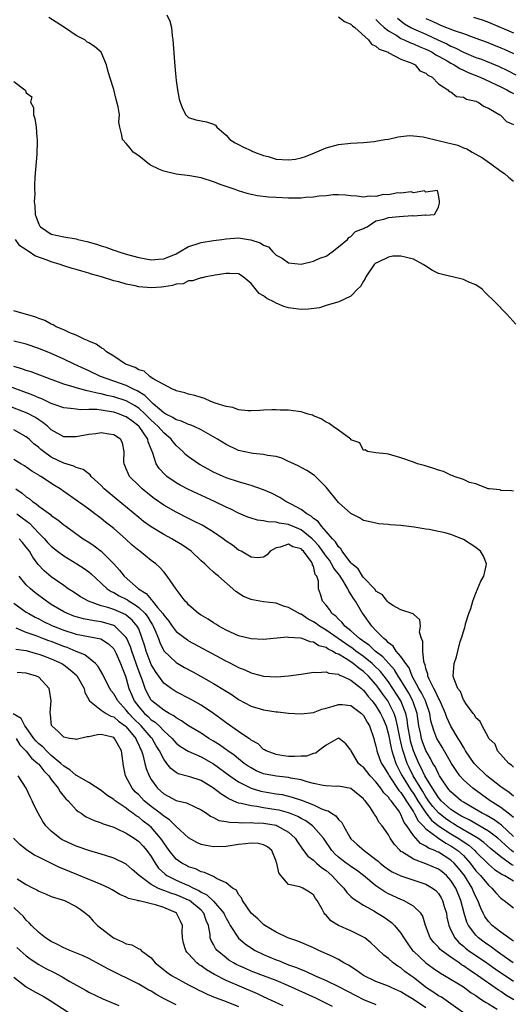
# Model space of a CAD drawing. Units: inches. Extents: x 2565000 to 2568000, y 1545000 to 1548000.
# Drawn here: x 2566844 to 2566923, y 1545566 to 1545724 of the extents above; entities that cross this region are included whole.
import ezdxf

# ---------------------------------------------------------------- set-up
doc = ezdxf.new("R2010")
doc.units = ezdxf.units.IN
doc.header["$MEASUREMENT"] = 0
doc.layers.add('LD25651545_2ft', color=143, linetype='Continuous')

msp = doc.modelspace()

# ---------------------------------------------------------------- linework, layer by layer
at = {"layer": 'LD25651545_2ft'}
for points, elevation in [([(2566843, 1545714.34), (2566844.74, 1545713), (2566844.89, 1545712.89), (2566845, 1545712.52), (2566845.88, 1545711.88), (2566845.65, 1545711), (2566846.17, 1545710.17), (2566846.16, 1545709), (2566846.39, 1545708.39), (2566846.57, 1545707), (2566846.68, 1545705.32), (2566846.73, 1545705), (2566846.75, 1545704.75), (2566846.67, 1545702.67), (2566846.39, 1545699), (2566846.3, 1545697.7), (2566846.29, 1545697), (2566846.34, 1545696.34), (2566846.27, 1545695), (2566846.38, 1545694.38), (2566846.44, 1545693), (2566846.58, 1545692.58), (2566847, 1545691.46), (2566847.15, 1545691.15), (2566847.27, 1545691), (2566849, 1545689.86), (2566851, 1545689.39), (2566853, 1545689.07), (2566853.26, 1545689), (2566854.68, 1545688.68), (2566856.23, 1545688.23), (2566857, 1545687.96), (2566857.75, 1545687.75), (2566859, 1545687.28), (2566859.22, 1545687.22), (2566859.81, 1545687), (2566861, 1545686.64), (2566863, 1545686.09), (2566865, 1545685.73), (2566866.15, 1545685.85), (2566867, 1545685.89), (2566869, 1545686.71), (2566869.53, 1545687), (2566871, 1545687.84), (2566872.22, 1545688.22), (2566873, 1545688.49), (2566875, 1545688.82), (2566876.31, 1545689), (2566877, 1545689.12), (2566879, 1545689.28), (2566880.57, 1545689), (2566880.95, 1545688.95), (2566882.47, 1545688.47), (2566883, 1545688.1), (2566883.79, 1545687.79), (2566884.47, 1545687), (2566885, 1545686.49), (2566885.98, 1545685.98), (2566887, 1545685.24), (2566889, 1545685.04), (2566891, 1545685.51), (2566892.01, 1545685.99), (2566893, 1545686.34), (2566893.99, 1545687), (2566895, 1545687.79), (2566896.46, 1545689), (2566896.68, 1545689.32), (2566897, 1545689.48), (2566897.73, 1545690.27), (2566899, 1545690.77), (2566899.14, 1545690.86), (2566899.58, 1545691), (2566901, 1545691.96), (2566902.25, 1545692.25), (2566903, 1545692.52), (2566904.7, 1545692.7), (2566906.83, 1545692.83), (2566907, 1545692.79), (2566908.92, 1545692.92), (2566909, 1545692.88), (2566910.4, 1545693), (2566911, 1545694.19), (2566911.18, 1545694.82), (2566911.19, 1545695), (2566911.15, 1545695.15), (2566911, 1545696.13), (2566910.85, 1545696.85), (2566909, 1545696.55), (2566908.78, 1545696.78), (2566907, 1545696.47), (2566906.63, 1545696.63), (2566905, 1545696.41), (2566904.48, 1545696.48), (2566903, 1545696.17), (2566902.18, 1545696.18), (2566901, 1545695.88), (2566899.92, 1545695.92), (2566899, 1545695.79), (2566897.94, 1545695.94), (2566897, 1545695.98), (2566896.11, 1545696.11), (2566895, 1545696.14), (2566894.14, 1545696.14), (2566893, 1545695.99), (2566891.92, 1545695.92), (2566891, 1545695.75), (2566889.7, 1545695.7), (2566889, 1545695.63), (2566887, 1545695.63), (2566885, 1545695.71), (2566883.8, 1545695.8), (2566882.01, 1545696.01), (2566881, 1545696.22), (2566880.37, 1545696.37), (2566879, 1545696.79), (2566878.47, 1545697), (2566876.23, 1545697.77), (2566875, 1545698.22), (2566873, 1545698.85), (2566871.2, 1545699.2), (2566869, 1545699.47), (2566867, 1545699.94), (2566866.25, 1545700.25), (2566864.9, 1545700.9), (2566864.75, 1545701), (2566863, 1545702.38), (2566862.12, 1545703), (2566861.64, 1545703.64), (2566861, 1545704.39), (2566860.4, 1545705), (2566860.28, 1545705.72), (2566859.97, 1545707), (2566859.81, 1545707.81), (2566859.9, 1545709), (2566859.72, 1545710.28), (2566859.41, 1545711.41), (2566859, 1545713.05), (2566858.4, 1545715), (2566858.06, 1545716.06), (2566857.84, 1545717), (2566856.97, 1545719), (2566855.92, 1545719.92), (2566855, 1545720.54), (2566854.69, 1545720.69), (2566854.37, 1545721), (2566853, 1545721.69), (2566851.11, 1545723), (2566848.6, 1545724.6)], 7186), ([(2566867.52, 1545725), (2566868, 1545724), (2566868.24, 1545723), (2566868.37, 1545721.63), (2566868.45, 1545721), (2566868.77, 1545716.77), (2566868.94, 1545715), (2566869, 1545714.49), (2566869.22, 1545713), (2566869.49, 1545711.49), (2566869.64, 1545711), (2566870, 1545709.99), (2566870.57, 1545709), (2566870.77, 1545708.77), (2566871, 1545708.57), (2566872.15, 1545708.15), (2566873, 1545707.99), (2566873.85, 1545707.85), (2566875, 1545707.48), (2566875.32, 1545707.32), (2566875.51, 1545707), (2566877, 1545705.74), (2566877.6, 1545705), (2566878.46, 1545704.46), (2566879, 1545704.22), (2566879.77, 1545703.77), (2566881, 1545703.26), (2566881.17, 1545703.17), (2566881.56, 1545703), (2566883, 1545702.45), (2566883.73, 1545702.27), (2566885, 1545701.89), (2566887, 1545701.75), (2566888.12, 1545701.88), (2566889, 1545702.06), (2566889.73, 1545702.27), (2566891.14, 1545702.86), (2566893, 1545703.69), (2566895, 1545704.22), (2566897, 1545704.41), (2566899, 1545704.53), (2566900.69, 1545704.69), (2566901, 1545704.73), (2566902.42, 1545705), (2566903, 1545705.09), (2566904.53, 1545705.47), (2566905, 1545705.49), (2566906.35, 1545705.65), (2566907, 1545705.61), (2566908.56, 1545705.44), (2566909, 1545705.36), (2566912.51, 1545704.51), (2566913, 1545704.36), (2566914.09, 1545704.09), (2566915, 1545703.7), (2566915.53, 1545703.53), (2566916.38, 1545703), (2566918.08, 1545702.08), (2566919.58, 1545701), (2566921, 1545699.94), (2566921.57, 1545699.57), (2566922.2, 1545699), (2566923, 1545698.36)], 7188), ([(2566895, 1545724.68), (2566895.94, 1545723.94), (2566897, 1545723.5), (2566897.24, 1545723.24), (2566897.59, 1545723), (2566899.81, 1545721), (2566900.29, 1545720.29), (2566901, 1545720.01), (2566901.5, 1545719.5), (2566902.93, 1545719), (2566902.96, 1545718.96), (2566903.07, 1545718.93), (2566905, 1545717.91), (2566906.72, 1545717.28), (2566907.29, 1545717), (2566908.03, 1545716.03), (2566909, 1545715.66), (2566909.31, 1545715.31), (2566909.98, 1545715), (2566911, 1545713.96), (2566912.52, 1545713), (2566912.7, 1545712.7), (2566913, 1545712.65), (2566913.91, 1545711.91), (2566915, 1545711.79), (2566915.48, 1545711.48), (2566917, 1545711.16), (2566917.1, 1545711.1), (2566917.38, 1545711), (2566918.31, 1545710.31), (2566919, 1545710.05), (2566920.86, 1545709), (2566920.93, 1545708.93), (2566921, 1545708.89), (2566921.93, 1545707.93), (2566923, 1545707.41)], 7190), ([(2566901, 1545724.28), (2566901.61, 1545723.61), (2566902.31, 1545723), (2566903, 1545722.43), (2566904.32, 1545721.68), (2566905, 1545721.24), (2566905.54, 1545721), (2566906.52, 1545720.52), (2566907, 1545720.37), (2566907.93, 1545719.93), (2566909, 1545719.5), (2566909.34, 1545719.34), (2566910, 1545719), (2566910.59, 1545718.59), (2566911, 1545718.39), (2566912.38, 1545717.62), (2566913, 1545717.26), (2566913.51, 1545717), (2566914.41, 1545716.41), (2566915, 1545716.16), (2566915.77, 1545715.77), (2566917.67, 1545715), (2566921, 1545713.49), (2566921.95, 1545713), (2566922.59, 1545712.6), (2566923, 1545712.41)], 7192), ([(2566904.45, 1545724.45), (2566905.59, 1545723.59), (2566906.58, 1545723), (2566907, 1545722.79), (2566909, 1545721.9), (2566911, 1545720.96), (2566912.34, 1545720.34), (2566913, 1545719.98), (2566913.71, 1545719.71), (2566915, 1545719.03), (2566917, 1545718.19), (2566917.88, 1545717.88), (2566920.72, 1545716.72), (2566922.09, 1545716.09), (2566923.4, 1545715.4)], 7194), ([(2566909, 1545724.43), (2566909.98, 1545723.98), (2566911, 1545723.49), (2566911.36, 1545723.36), (2566913.51, 1545722.49), (2566915, 1545722), (2566916.57, 1545721.43), (2566917, 1545721.29), (2566918.67, 1545720.67), (2566921, 1545719.73), (2566921.51, 1545719.51), (2566923, 1545718.83)], 7196), ([(2566916.62, 1545724.62), (2566918.15, 1545724.15), (2566919, 1545723.83), (2566923, 1545722.11)], 7198), ([(2566923.4, 1545675.4), (2566922.46, 1545676.46), (2566921.95, 1545677), (2566920.01, 1545679), (2566918.51, 1545680.51), (2566918, 1545681), (2566917, 1545681.72), (2566915.86, 1545682.14), (2566915, 1545682.58), (2566913.26, 1545683), (2566913, 1545683.03), (2566911.45, 1545683.45), (2566911, 1545683.54), (2566910.04, 1545684.04), (2566908.8, 1545684.8), (2566908.55, 1545685), (2566907, 1545685.82), (2566905.88, 1545686.12), (2566905, 1545686.32), (2566903.71, 1545686.29), (2566903, 1545686.16), (2566901.37, 1545685.37), (2566901, 1545685.21), (2566900.88, 1545685.12), (2566900.73, 1545685), (2566899.37, 1545683), (2566899.25, 1545682.75), (2566899, 1545682.33), (2566898.53, 1545681.47), (2566898.04, 1545681), (2566897, 1545679.9), (2566895.03, 1545678.97), (2566893, 1545678.39), (2566891.95, 1545678.05), (2566890.2, 1545677.8), (2566889, 1545677.74), (2566888.15, 1545677.85), (2566887, 1545678.04), (2566886.27, 1545678.27), (2566885, 1545678.79), (2566884.62, 1545679), (2566883.53, 1545679.53), (2566883, 1545679.95), (2566882.31, 1545680.31), (2566881, 1545681.91), (2566879.73, 1545683), (2566879, 1545683.47), (2566877.55, 1545683.55), (2566877, 1545683.53), (2566875.26, 1545683.26), (2566875, 1545683.2), (2566873.76, 1545683), (2566873.15, 1545682.85), (2566873, 1545682.84), (2566871.64, 1545682.36), (2566871, 1545682.35), (2566870.1, 1545681.9), (2566869, 1545681.81), (2566868.41, 1545681.59), (2566867, 1545681.4), (2566866.64, 1545681.36), (2566865, 1545681.26), (2566863, 1545681.42), (2566862.45, 1545681.55), (2566861, 1545681.83), (2566859.82, 1545682.18), (2566859, 1545682.37), (2566857.06, 1545683), (2566855.45, 1545683.45), (2566855, 1545683.61), (2566853.89, 1545683.89), (2566853, 1545684.2), (2566852.36, 1545684.36), (2566850.84, 1545684.84), (2566850.43, 1545685), (2566849, 1545685.39), (2566848.35, 1545685.65), (2566846.38, 1545686.38), (2566845.48, 1545687), (2566845.17, 1545687.17), (2566845, 1545687.31), (2566843.97, 1545687.97), (2566843.25, 1545689)], 7188), ([(2566923, 1545648.62), (2566922.71, 1545648.71), (2566921, 1545648.77), (2566920.87, 1545648.87), (2566919.2, 1545649), (2566918.97, 1545649.03), (2566917, 1545649.8), (2566915.98, 1545650.02), (2566915, 1545650.52), (2566913.5, 1545651), (2566913.18, 1545651.17), (2566913, 1545651.18), (2566911.81, 1545651.81), (2566911, 1545651.99), (2566910.28, 1545652.28), (2566908.74, 1545652.74), (2566907.66, 1545653), (2566907, 1545653.28), (2566905, 1545653.98), (2566903, 1545654.55), (2566902.62, 1545654.62), (2566901, 1545654.79), (2566899.62, 1545655), (2566899.26, 1545655.26), (2566899, 1545655.18), (2566898.39, 1545656.39), (2566897, 1545656.85), (2566896.95, 1545656.95), (2566895, 1545658.41), (2566894.14, 1545659), (2566893.51, 1545659.51), (2566893, 1545659.68), (2566892.23, 1545660.23), (2566891, 1545660.72), (2566890.81, 1545660.81), (2566890.16, 1545661), (2566889, 1545661.37), (2566888.59, 1545661.41), (2566887, 1545661.64), (2566885.65, 1545661.65), (2566885, 1545661.67), (2566884.33, 1545661.67), (2566883, 1545661.6), (2566882.42, 1545661.58), (2566881, 1545661.52), (2566880.47, 1545661.53), (2566879, 1545661.68), (2566878.06, 1545662.06), (2566877, 1545662.22), (2566875.24, 1545662.76), (2566875, 1545662.87), (2566874.57, 1545663), (2566873.52, 1545663.52), (2566873, 1545663.63), (2566872, 1545664), (2566871, 1545664.2), (2566870.41, 1545664.41), (2566869, 1545664.72), (2566868.84, 1545664.84), (2566868.39, 1545665), (2566865.41, 1545666.59), (2566865, 1545666.88), (2566864.79, 1545667), (2566863.87, 1545667.87), (2566863, 1545668.09), (2566862.45, 1545668.45), (2566860.9, 1545669), (2566859, 1545670.28), (2566857.84, 1545671), (2566857.43, 1545671.43), (2566857, 1545671.61), (2566856.21, 1545672.21), (2566855, 1545672.68), (2566854.8, 1545672.8), (2566854.26, 1545673), (2566853, 1545673.63), (2566851.98, 1545674.02), (2566851, 1545674.49), (2566849.77, 1545675), (2566849.32, 1545675.32), (2566849, 1545675.4), (2566847.99, 1545675.99), (2566847, 1545676.31), (2566846.51, 1545676.51), (2566843, 1545677.54)], 7190), ([(2566923, 1545604.41), (2566922.72, 1545604.72), (2566922.26, 1545605), (2566920.48, 1545607), (2566920.07, 1545608.07), (2566919.08, 1545609), (2566919, 1545609.12), (2566917.99, 1545611), (2566917.69, 1545611.69), (2566917, 1545612.32), (2566916.79, 1545612.79), (2566916.59, 1545613), (2566915.38, 1545614.62), (2566915.14, 1545615), (2566915.1, 1545615.1), (2566915, 1545615.19), (2566914.52, 1545616.52), (2566914.12, 1545617), (2566913.5, 1545618.5), (2566913.38, 1545619), (2566913.51, 1545621), (2566913.92, 1545622.08), (2566914.11, 1545623), (2566914.51, 1545624.51), (2566914.76, 1545625.24), (2566915, 1545626.13), (2566915.24, 1545626.76), (2566915.27, 1545627), (2566915.36, 1545627.36), (2566915.89, 1545629), (2566916.18, 1545629.82), (2566916.52, 1545631), (2566917, 1545632.28), (2566917.81, 1545634.19), (2566918.26, 1545635), (2566918.67, 1545636.67), (2566918.72, 1545637), (2566918.21, 1545638.21), (2566917.73, 1545639), (2566917.34, 1545639.34), (2566917, 1545639.6), (2566915, 1545640.89), (2566913, 1545641.67), (2566912.06, 1545641.94), (2566911, 1545642.18), (2566909.52, 1545642.48), (2566909, 1545642.55), (2566907.14, 1545642.86), (2566905, 1545643.13), (2566903.26, 1545643.26), (2566903, 1545643.31), (2566901.42, 1545643.42), (2566901, 1545643.48), (2566899.78, 1545643.78), (2566899, 1545643.94), (2566898.38, 1545644.38), (2566897, 1545645.03), (2566895, 1545646.82), (2566893, 1545649.3), (2566891.14, 1545651.13), (2566889.93, 1545651.93), (2566889, 1545652.42), (2566888.63, 1545652.63), (2566887.83, 1545653), (2566887, 1545653.42), (2566885.93, 1545653.93), (2566885, 1545654.19), (2566883.63, 1545654.37), (2566883, 1545654.53), (2566881.33, 1545654.67), (2566881, 1545654.72), (2566879, 1545655.16), (2566877, 1545656.11), (2566875.64, 1545657), (2566873, 1545658.48), (2566871.87, 1545659), (2566871.25, 1545659.25), (2566871, 1545659.32), (2566869.85, 1545659.85), (2566869, 1545660.07), (2566868.46, 1545660.46), (2566867.37, 1545661), (2566867, 1545661.22), (2566865.34, 1545662.66), (2566864.96, 1545663), (2566864, 1545664), (2566862.74, 1545664.74), (2566862.16, 1545665), (2566861, 1545665.6), (2566859, 1545666.29), (2566856.88, 1545667), (2566855, 1545667.92), (2566852.66, 1545669), (2566851, 1545669.8), (2566849, 1545670.7), (2566847, 1545671.53), (2566845, 1545672.18), (2566844.36, 1545672.36), (2566843, 1545672.66)], 7192), ([(2566923, 1545599.75), (2566922.31, 1545600.31), (2566921.3, 1545601), (2566921, 1545601.23), (2566918.77, 1545603), (2566917, 1545604.68), (2566916.84, 1545604.84), (2566916.72, 1545605), (2566915.36, 1545607), (2566915.24, 1545607.24), (2566915, 1545607.59), (2566914.5, 1545608.5), (2566914.18, 1545609), (2566913, 1545610.95), (2566912.35, 1545612.35), (2566912.13, 1545613), (2566911.42, 1545614.58), (2566911.17, 1545615.17), (2566911, 1545615.43), (2566910.54, 1545616.54), (2566910.25, 1545617), (2566909.52, 1545618.48), (2566909.32, 1545619), (2566909.3, 1545619.3), (2566909, 1545620.2), (2566908.86, 1545620.86), (2566908.78, 1545621), (2566908.65, 1545621.35), (2566908.48, 1545623), (2566908.53, 1545624.53), (2566908.3, 1545625), (2566907.98, 1545626.02), (2566908.12, 1545627), (2566908.02, 1545628.02), (2566907, 1545628.89), (2566906.95, 1545628.95), (2566905, 1545629.63), (2566903.68, 1545630.32), (2566903, 1545630.77), (2566902.9, 1545630.9), (2566902.79, 1545631), (2566902.02, 1545632.02), (2566901, 1545632.6), (2566900.85, 1545632.85), (2566899, 1545634.81), (2566898.86, 1545635), (2566898.16, 1545636.16), (2566897.15, 1545637), (2566897, 1545637.15), (2566895.6, 1545639), (2566895.38, 1545639.38), (2566895, 1545639.69), (2566894.52, 1545640.52), (2566894.03, 1545641), (2566893, 1545642.19), (2566892.25, 1545643), (2566891.75, 1545643.75), (2566891, 1545644.27), (2566890.64, 1545644.64), (2566889.91, 1545645), (2566889, 1545645.71), (2566887.51, 1545646.49), (2566887, 1545646.79), (2566886.54, 1545647), (2566885.62, 1545647.62), (2566884.29, 1545648.29), (2566883, 1545648.87), (2566881, 1545649.55), (2566880.26, 1545649.74), (2566879, 1545650.12), (2566877, 1545650.79), (2566875.47, 1545651.47), (2566875, 1545651.7), (2566874.14, 1545652.14), (2566872.84, 1545652.84), (2566872.57, 1545653), (2566871, 1545654.12), (2566870.52, 1545654.52), (2566870.08, 1545655), (2566869, 1545655.96), (2566868.53, 1545656.53), (2566868.21, 1545657), (2566867, 1545657.99), (2566866.13, 1545659), (2566865.55, 1545659.55), (2566865, 1545660.03), (2566864.02, 1545661), (2566863, 1545661.92), (2566862.35, 1545662.35), (2566861, 1545663.12), (2566859, 1545663.76), (2566857.97, 1545663.97), (2566857, 1545664.23), (2566856.33, 1545664.33), (2566855, 1545664.69), (2566854.72, 1545664.72), (2566853, 1545665.2), (2566852.69, 1545665.31), (2566851, 1545665.79), (2566849.73, 1545666.27), (2566849, 1545666.52), (2566845.76, 1545667.76), (2566845, 1545667.99), (2566844.27, 1545668.27), (2566843, 1545668.62)], 7194), ([(2566923, 1545596.32), (2566922.66, 1545596.66), (2566922.17, 1545597), (2566921, 1545597.9), (2566919.3, 1545599), (2566916.52, 1545601), (2566915, 1545602.36), (2566914.44, 1545603), (2566913.83, 1545603.83), (2566913.09, 1545605), (2566911.59, 1545607.59), (2566911, 1545608.53), (2566910.75, 1545609), (2566910.25, 1545610.25), (2566909.8, 1545611.8), (2566909.61, 1545613), (2566908.92, 1545615), (2566908.3, 1545616.3), (2566907.88, 1545617), (2566906.8, 1545619), (2566906.3, 1545620.3), (2566905.76, 1545621), (2566905, 1545622.13), (2566904.25, 1545623), (2566903.77, 1545623.77), (2566903, 1545624.31), (2566902.68, 1545624.68), (2566902.24, 1545625), (2566901, 1545626.32), (2566900.33, 1545627), (2566898.88, 1545629), (2566898.74, 1545629.26), (2566897.71, 1545631), (2566897.42, 1545631.42), (2566897, 1545632.14), (2566896.63, 1545632.63), (2566896.52, 1545633), (2566895.74, 1545634.26), (2566895.15, 1545635.15), (2566894.27, 1545636.27), (2566893.9, 1545637), (2566893.55, 1545637.55), (2566893, 1545638.24), (2566891.87, 1545639.86), (2566891, 1545640.8), (2566890.79, 1545641), (2566889, 1545642.43), (2566887.63, 1545643), (2566887.21, 1545643.21), (2566887, 1545643.29), (2566885.51, 1545643.51), (2566885, 1545643.69), (2566883.7, 1545643.7), (2566883, 1545643.9), (2566882, 1545644), (2566881, 1545644.3), (2566880.48, 1545644.48), (2566879, 1545645.09), (2566877.74, 1545645.74), (2566877, 1545646.07), (2566875.13, 1545647), (2566871, 1545648.89), (2566869.62, 1545649.62), (2566869, 1545649.98), (2566867.53, 1545651), (2566867.24, 1545651.24), (2566866.27, 1545652.27), (2566865.79, 1545653), (2566865.28, 1545654.72), (2566865.16, 1545655), (2566865.1, 1545655.1), (2566865, 1545655.38), (2566864.53, 1545656.53), (2566864.46, 1545657), (2566863.08, 1545659), (2566863, 1545659.08), (2566861.89, 1545659.89), (2566861, 1545660.57), (2566860.68, 1545660.68), (2566859.92, 1545661), (2566859, 1545661.3), (2566858.62, 1545661.38), (2566856.28, 1545661.72), (2566855, 1545661.74), (2566853.69, 1545661.69), (2566853, 1545661.77), (2566852.1, 1545661.9), (2566851, 1545661.98), (2566849.48, 1545662.52), (2566849, 1545662.71), (2566847.46, 1545663.46), (2566847, 1545663.62), (2566846.05, 1545664.05), (2566842.72, 1545665.28)], 7196), ([(2566923, 1545593.29), (2566921.1, 1545595.1), (2566919.95, 1545595.95), (2566918.67, 1545596.67), (2566917.99, 1545597), (2566917.38, 1545597.38), (2566915.57, 1545598.43), (2566915, 1545598.77), (2566914.66, 1545599), (2566913, 1545600.41), (2566912.74, 1545600.74), (2566912.5, 1545601), (2566911.5, 1545602.5), (2566911.17, 1545603), (2566911, 1545603.3), (2566910.47, 1545604.47), (2566910.13, 1545605), (2566909.75, 1545605.75), (2566909, 1545607.04), (2566908.46, 1545608.46), (2566908.28, 1545609), (2566908.11, 1545609.89), (2566907.87, 1545611), (2566907.61, 1545613), (2566906.92, 1545615), (2566906.25, 1545616.25), (2566905, 1545618.35), (2566904.57, 1545619), (2566903.98, 1545619.98), (2566903.04, 1545621), (2566902.08, 1545622.08), (2566900.87, 1545623), (2566899.92, 1545623.92), (2566899, 1545624.55), (2566898.75, 1545624.75), (2566898.38, 1545625), (2566897, 1545626.25), (2566896.02, 1545627), (2566895.6, 1545627.6), (2566895, 1545628.1), (2566894.58, 1545628.58), (2566893.95, 1545629), (2566893.63, 1545629.63), (2566893, 1545630.36), (2566892.41, 1545631), (2566892.12, 1545632.12), (2566891.78, 1545633), (2566891.81, 1545634.19), (2566891.53, 1545635), (2566891.28, 1545635.28), (2566891, 1545636.62), (2566890.85, 1545636.85), (2566890.86, 1545637), (2566890.63, 1545637.37), (2566889.41, 1545639), (2566889.19, 1545639.19), (2566889, 1545639.4), (2566887.71, 1545639.71), (2566887, 1545640.13), (2566885.64, 1545639.64), (2566885, 1545639.53), (2566884.04, 1545639), (2566883.56, 1545638.44), (2566883, 1545638.08), (2566882.03, 1545637.97), (2566881, 1545638.06), (2566879.39, 1545639), (2566879.14, 1545639.14), (2566879, 1545639.19), (2566878, 1545640), (2566877, 1545640.64), (2566876.53, 1545641), (2566875, 1545642.04), (2566873.42, 1545643), (2566873.16, 1545643.16), (2566871.85, 1545643.85), (2566871, 1545644.25), (2566869, 1545645.26), (2566867, 1545646.41), (2566865.48, 1545647.48), (2566865, 1545647.84), (2566863.57, 1545649), (2566863, 1545649.53), (2566861.54, 1545651), (2566861.35, 1545651.35), (2566861, 1545652.24), (2566860.68, 1545653), (2566860.64, 1545653.36), (2566860.67, 1545655), (2566860.39, 1545656.39), (2566860.06, 1545657), (2566859, 1545657.69), (2566858.23, 1545657.77), (2566857, 1545657.97), (2566856.15, 1545657.85), (2566855, 1545657.72), (2566853, 1545657.33), (2566851, 1545657.35), (2566849, 1545658.46), (2566848.43, 1545659), (2566847.66, 1545659.66), (2566847, 1545660.08), (2566846.46, 1545660.46), (2566845.15, 1545661.15), (2566839, 1545663.51)], 7198), ([(2566923, 1545590.78), (2566922.71, 1545591), (2566921.81, 1545591.81), (2566921, 1545592.57), (2566920.49, 1545593), (2566919, 1545594.13), (2566915.92, 1545595.92), (2566915, 1545596.35), (2566914.6, 1545596.6), (2566913.88, 1545597), (2566913, 1545597.6), (2566911.45, 1545599), (2566911.25, 1545599.25), (2566911, 1545599.52), (2566910.44, 1545600.44), (2566910.05, 1545601), (2566908.84, 1545603), (2566908.26, 1545604.26), (2566907.85, 1545605), (2566907, 1545606.98), (2566906.55, 1545608.55), (2566906.45, 1545609), (2566906.12, 1545611), (2566906.01, 1545612.01), (2566905.79, 1545613), (2566904.99, 1545615), (2566903.72, 1545617), (2566903, 1545618.07), (2566902.3, 1545619), (2566901.72, 1545619.72), (2566900.7, 1545620.7), (2566900.37, 1545621), (2566899, 1545622.12), (2566897.78, 1545623), (2566897.35, 1545623.35), (2566896.15, 1545624.15), (2566893, 1545626.36), (2566891.95, 1545627), (2566891.42, 1545627.42), (2566891, 1545627.7), (2566890.13, 1545628.13), (2566889, 1545628.91), (2566888.93, 1545628.93), (2566887, 1545630.01), (2566886.19, 1545630.19), (2566885, 1545630.67), (2566883, 1545630.92), (2566881.2, 1545631.2), (2566881, 1545631.25), (2566879.77, 1545631.77), (2566878.56, 1545632.56), (2566875.76, 1545635), (2566875.33, 1545635.33), (2566875, 1545635.67), (2566874.28, 1545636.28), (2566873.58, 1545637), (2566873, 1545637.49), (2566871.38, 1545639), (2566869.99, 1545639.99), (2566868.74, 1545640.74), (2566868.3, 1545641), (2566867, 1545641.69), (2566865, 1545642.9), (2566863.79, 1545643.79), (2566863, 1545644.42), (2566859.39, 1545647.39), (2566857.49, 1545649), (2566857, 1545649.53), (2566855.4, 1545651), (2566855.24, 1545651.24), (2566855, 1545651.39), (2566854.12, 1545652.12), (2566853, 1545652.41), (2566852.63, 1545652.63), (2566851, 1545653.11), (2566849, 1545654.1), (2566847.74, 1545655), (2566847.33, 1545655.33), (2566847, 1545655.64), (2566846.23, 1545656.23), (2566845.44, 1545657), (2566845, 1545657.37), (2566843, 1545658.49)], 7200), ([(2566923, 1545588.62), (2566922.74, 1545588.74), (2566922.4, 1545589), (2566921, 1545590.01), (2566919.36, 1545591.36), (2566918.29, 1545592.29), (2566917.3, 1545593), (2566913.91, 1545595), (2566913.36, 1545595.36), (2566913, 1545595.55), (2566912.15, 1545596.15), (2566911, 1545597.05), (2566910.1, 1545598.1), (2566909.43, 1545599), (2566909.27, 1545599.27), (2566909, 1545599.64), (2566908.5, 1545600.5), (2566906.96, 1545603), (2566906.31, 1545604.31), (2566906, 1545605), (2566905.27, 1545607.27), (2566905, 1545608.44), (2566904.88, 1545608.88), (2566904.46, 1545611), (2566904.2, 1545612.2), (2566903.92, 1545613), (2566903, 1545614.83), (2566902.89, 1545615), (2566902.09, 1545616.09), (2566901.48, 1545617), (2566901, 1545617.64), (2566899.79, 1545619), (2566899, 1545619.74), (2566898.24, 1545620.24), (2566897.37, 1545621), (2566897, 1545621.26), (2566896.25, 1545621.75), (2566895, 1545622.48), (2566894.59, 1545622.59), (2566894.02, 1545623), (2566893.32, 1545623.32), (2566893, 1545623.57), (2566891.86, 1545623.86), (2566891, 1545624.45), (2566890.48, 1545624.48), (2566889.19, 1545625), (2566888.92, 1545625.08), (2566887, 1545625.2), (2566886.79, 1545625.21), (2566883, 1545624.87), (2566881, 1545624.95), (2566879, 1545625.44), (2566877, 1545626.36), (2566875.82, 1545627), (2566875.33, 1545627.33), (2566875, 1545627.53), (2566874.11, 1545628.11), (2566873, 1545628.75), (2566872.6, 1545629), (2566871, 1545630.42), (2566870.74, 1545630.74), (2566870.46, 1545631), (2566869, 1545632.94), (2566867.58, 1545635), (2566867, 1545635.69), (2566866.38, 1545636.38), (2566865.72, 1545637), (2566865, 1545637.51), (2566863.17, 1545639), (2566863, 1545639.12), (2566861.98, 1545639.98), (2566860.87, 1545641), (2566859, 1545642.63), (2566858.55, 1545643), (2566857.68, 1545643.68), (2566857, 1545644.23), (2566856.56, 1545644.56), (2566856, 1545645), (2566855, 1545645.75), (2566854.27, 1545646.27), (2566853, 1545647.22), (2566851, 1545648.61), (2566850.4, 1545649), (2566849.52, 1545649.52), (2566847.31, 1545651), (2566847.11, 1545651.11), (2566847, 1545651.19), (2566845.87, 1545651.87), (2566844.69, 1545652.69), (2566844.13, 1545653), (2566843, 1545653.69)], 7202), ([(2566843.33, 1545649), (2566844.31, 1545648.31), (2566845, 1545647.72), (2566845.45, 1545647.45), (2566845.97, 1545647), (2566846.59, 1545646.59), (2566847, 1545646.22), (2566848.87, 1545644.87), (2566849, 1545644.74), (2566850.04, 1545644.04), (2566851, 1545643.24), (2566851.33, 1545643), (2566854.11, 1545641), (2566855, 1545640.44), (2566855.86, 1545639.86), (2566857, 1545639), (2566859, 1545637), (2566859.95, 1545635.95), (2566860.67, 1545635), (2566862.98, 1545633), (2566864.22, 1545632.22), (2566865, 1545631.25), (2566865.15, 1545631.15), (2566865.23, 1545631), (2566866.03, 1545629.97), (2566866.84, 1545629), (2566867, 1545628.73), (2566867.8, 1545627.8), (2566868.34, 1545627), (2566869, 1545626.12), (2566870.79, 1545624.79), (2566871, 1545624.66), (2566876.15, 1545621.85), (2566877, 1545621.4), (2566877.27, 1545621.27), (2566878.59, 1545620.59), (2566879, 1545620.35), (2566879.98, 1545619.98), (2566881, 1545619.49), (2566881.41, 1545619.41), (2566883, 1545618.99), (2566885.13, 1545618.87), (2566887, 1545619.01), (2566889, 1545619.31), (2566889.34, 1545619.34), (2566891, 1545619.6), (2566891.54, 1545619.54), (2566893, 1545619.66), (2566893.44, 1545619.44), (2566895, 1545619.29), (2566895.16, 1545619.16), (2566895.63, 1545619), (2566897, 1545618.35), (2566898.67, 1545617), (2566898.84, 1545616.84), (2566899, 1545616.73), (2566899.74, 1545615.74), (2566900.38, 1545615), (2566901, 1545614.2), (2566901.75, 1545613), (2566902.14, 1545612.14), (2566902.61, 1545611), (2566903, 1545609.61), (2566903.43, 1545607.43), (2566903.55, 1545607), (2566903.83, 1545606.17), (2566904.18, 1545605), (2566904.43, 1545604.43), (2566905, 1545603.36), (2566905.17, 1545603), (2566906.64, 1545600.64), (2566907, 1545600.15), (2566907.71, 1545599), (2566909, 1545597.04), (2566909.91, 1545595.91), (2566911.03, 1545595), (2566913, 1545593.7), (2566914.18, 1545593), (2566915.86, 1545591.86), (2566916.82, 1545591), (2566917, 1545590.8), (2566919, 1545588.82), (2566919.98, 1545587.98), (2566921, 1545587.35), (2566921.2, 1545587.2), (2566921.64, 1545587), (2566923, 1545586.18)], 7204), ([(2566843.49, 1545645), (2566844.36, 1545644.36), (2566845.49, 1545643.49), (2566847, 1545641.9), (2566847.9, 1545641), (2566848.42, 1545640.42), (2566849, 1545639.8), (2566850.01, 1545639), (2566851, 1545638.25), (2566853.07, 1545637), (2566854.24, 1545636.24), (2566855, 1545635.71), (2566855.39, 1545635.39), (2566857, 1545633.91), (2566857.95, 1545633), (2566858.57, 1545632.57), (2566859, 1545632.39), (2566859.87, 1545631.87), (2566861, 1545631.32), (2566861.2, 1545631.2), (2566861.48, 1545631), (2566862.43, 1545630.43), (2566863, 1545630.01), (2566864.02, 1545629), (2566864.45, 1545628.45), (2566865, 1545627.52), (2566865.21, 1545627.21), (2566865.33, 1545627), (2566865.59, 1545626.41), (2566866.15, 1545625), (2566866.37, 1545624.37), (2566867.05, 1545623.05), (2566869, 1545621.18), (2566870.36, 1545620.36), (2566871.65, 1545619.65), (2566873, 1545618.92), (2566875, 1545617.81), (2566876.74, 1545616.74), (2566877, 1545616.56), (2566877.96, 1545615.96), (2566879, 1545615.23), (2566881, 1545614.18), (2566883, 1545613.59), (2566885, 1545613.27), (2566885.26, 1545613.26), (2566887, 1545613.04), (2566889, 1545612.92), (2566891, 1545613.17), (2566892.32, 1545613.68), (2566893, 1545613.83), (2566894.14, 1545614.14), (2566895, 1545614.45), (2566895.57, 1545614.43), (2566897, 1545614.28), (2566898.68, 1545613), (2566899, 1545612.69), (2566899.61, 1545611.61), (2566899.99, 1545611), (2566900.66, 1545609), (2566900.72, 1545608.72), (2566901, 1545607.76), (2566901.12, 1545607.12), (2566901.16, 1545607), (2566901.64, 1545605.64), (2566901.91, 1545605), (2566902.31, 1545604.31), (2566903, 1545603.19), (2566903.09, 1545603), (2566904.67, 1545600.67), (2566905, 1545600.31), (2566905.5, 1545599.5), (2566905.86, 1545599), (2566907, 1545597.22), (2566907.14, 1545597), (2566907.78, 1545595.78), (2566908.54, 1545595), (2566909, 1545594.49), (2566910.99, 1545592.99), (2566912.19, 1545592.19), (2566913, 1545591.78), (2566913.47, 1545591.47), (2566914.13, 1545591), (2566915, 1545590.2), (2566916.09, 1545589), (2566917, 1545587.78), (2566917.73, 1545587), (2566919, 1545585.45), (2566919.56, 1545585), (2566920.22, 1545584.22), (2566921, 1545583.37), (2566921.2, 1545583.2), (2566921.54, 1545583), (2566923, 1545581.83)], 7206), ([(2566923, 1545576.47), (2566922.72, 1545576.72), (2566922.26, 1545577), (2566921, 1545577.94), (2566919.62, 1545579), (2566919, 1545579.65), (2566918.45, 1545580.45), (2566918.16, 1545581), (2566917.79, 1545581.79), (2566917.34, 1545583), (2566917, 1545583.62), (2566916.57, 1545584.57), (2566916.39, 1545585), (2566915.16, 1545587), (2566914.2, 1545588.2), (2566913.54, 1545589), (2566913, 1545589.5), (2566911, 1545590.74), (2566910.81, 1545590.81), (2566910.42, 1545591), (2566909.41, 1545591.41), (2566909, 1545591.72), (2566908.14, 1545592.14), (2566907.36, 1545593), (2566907, 1545593.42), (2566905.95, 1545595), (2566905.54, 1545595.54), (2566905, 1545596.82), (2566904.92, 1545596.92), (2566904.89, 1545597), (2566904.64, 1545597.36), (2566903.44, 1545599), (2566903.22, 1545599.22), (2566903, 1545599.57), (2566902.25, 1545600.25), (2566901.77, 1545601), (2566901, 1545602.01), (2566900.08, 1545603), (2566899, 1545604.36), (2566898.62, 1545604.62), (2566898.22, 1545605), (2566897.03, 1545607), (2566897, 1545607.09), (2566896.15, 1545608.15), (2566895.13, 1545609), (2566895, 1545609.06), (2566894.87, 1545609), (2566893, 1545607.91), (2566891.77, 1545607), (2566891.35, 1545606.65), (2566891, 1545606.59), (2566889.87, 1545606.13), (2566889, 1545606.14), (2566887.93, 1545606.07), (2566887, 1545606.12), (2566886.21, 1545606.21), (2566885, 1545606.39), (2566883.39, 1545607), (2566883.16, 1545607.16), (2566883, 1545607.24), (2566882.12, 1545608.12), (2566881, 1545608.72), (2566880.86, 1545608.86), (2566880.62, 1545609), (2566879, 1545610.08), (2566877, 1545611.48), (2566876.15, 1545612.15), (2566874.98, 1545612.98), (2566873, 1545614.3), (2566871.28, 1545615.28), (2566869, 1545616.48), (2566868.68, 1545616.68), (2566868.2, 1545617), (2566867, 1545617.88), (2566865.7, 1545619.7), (2566865, 1545620.86), (2566864.18, 1545623), (2566863.92, 1545623.92), (2566863.58, 1545625), (2566863, 1545626.54), (2566862.78, 1545627), (2566861.96, 1545627.96), (2566861, 1545628.74), (2566860.85, 1545628.85), (2566860.49, 1545629), (2566859, 1545629.64), (2566858.03, 1545629.97), (2566857, 1545630.26), (2566854.94, 1545631), (2566853.7, 1545631.7), (2566852.51, 1545632.51), (2566851.72, 1545633), (2566851, 1545633.49), (2566849, 1545634.9), (2566847.87, 1545635.87), (2566846.89, 1545636.89), (2566846.04, 1545638.04), (2566845.5, 1545639), (2566845, 1545639.67), (2566844.41, 1545640.41), (2566843.88, 1545641)], 7208), ([(2566922.97, 1545573), (2566921, 1545574.43), (2566920.19, 1545575), (2566919.52, 1545575.52), (2566919, 1545575.85), (2566918.33, 1545576.33), (2566917.44, 1545577), (2566917, 1545577.43), (2566915.81, 1545579), (2566915.55, 1545579.55), (2566915.12, 1545581), (2566914.6, 1545583), (2566913.77, 1545585), (2566913, 1545586.23), (2566912.3, 1545587), (2566911.59, 1545587.59), (2566911, 1545588.03), (2566909, 1545588.9), (2566907, 1545589.66), (2566905.25, 1545590.75), (2566905, 1545590.88), (2566904.85, 1545591), (2566903.96, 1545591.96), (2566903.28, 1545593), (2566903, 1545593.56), (2566901.99, 1545595), (2566901.52, 1545595.52), (2566901, 1545596.51), (2566900.79, 1545596.79), (2566900.67, 1545597), (2566900, 1545598), (2566899.26, 1545599), (2566899.12, 1545599.12), (2566899, 1545599.31), (2566897, 1545600.98), (2566895, 1545601.33), (2566894.69, 1545601.31), (2566893, 1545601.39), (2566892.56, 1545601.44), (2566891, 1545601.76), (2566889.98, 1545602.02), (2566889, 1545602.34), (2566887.36, 1545602.64), (2566887, 1545602.73), (2566885.06, 1545602.94), (2566883.27, 1545603.27), (2566883, 1545603.34), (2566881.82, 1545603.82), (2566881, 1545604.26), (2566880.54, 1545604.54), (2566879.91, 1545605), (2566879, 1545605.71), (2566878.29, 1545606.29), (2566877.27, 1545607), (2566877.12, 1545607.12), (2566875.95, 1545607.95), (2566875, 1545608.56), (2566874.25, 1545609), (2566873, 1545609.83), (2566871, 1545611.02), (2566869.84, 1545611.84), (2566869, 1545612.29), (2566868.62, 1545612.62), (2566867.87, 1545613), (2566867, 1545613.53), (2566865.1, 1545615), (2566865, 1545615.11), (2566864.33, 1545616.33), (2566864.02, 1545617), (2566863.55, 1545618.45), (2566863.23, 1545619.23), (2566862.7, 1545620.7), (2566862.61, 1545621), (2566861.89, 1545623), (2566861.68, 1545623.68), (2566861.11, 1545625), (2566861, 1545625.19), (2566859.17, 1545627), (2566859, 1545627.1), (2566857.55, 1545627.55), (2566857, 1545627.7), (2566855.85, 1545627.85), (2566855, 1545628.03), (2566854.17, 1545628.17), (2566853, 1545628.48), (2566852.61, 1545628.61), (2566851.62, 1545629), (2566851, 1545629.3), (2566849, 1545630.49), (2566848.21, 1545631), (2566846.38, 1545632.38), (2566845.65, 1545633), (2566845, 1545633.64), (2566843.85, 1545635)], 7210), ([(2566843, 1545630.68), (2566845, 1545629.26), (2566845.39, 1545629), (2566846.42, 1545628.42), (2566847, 1545628.15), (2566847.76, 1545627.76), (2566849.11, 1545627.11), (2566849.36, 1545627), (2566851, 1545626.35), (2566853, 1545625.71), (2566856.96, 1545624.96), (2566858.17, 1545624.17), (2566859, 1545623.35), (2566859.14, 1545623.14), (2566859.4, 1545622.6), (2566860.1, 1545621), (2566860.33, 1545620.33), (2566860.86, 1545619), (2566861, 1545618.58), (2566861.43, 1545617), (2566861.91, 1545615.91), (2566862.28, 1545615), (2566863, 1545614.04), (2566863.91, 1545613), (2566864.5, 1545612.5), (2566865, 1545611.99), (2566865.62, 1545611.62), (2566866.26, 1545611), (2566867, 1545610.23), (2566868.35, 1545609), (2566868.64, 1545608.64), (2566869, 1545608.23), (2566869.7, 1545607.7), (2566870.94, 1545606.94), (2566873, 1545606.03), (2566875, 1545604.92), (2566877.6, 1545603), (2566879, 1545602.01), (2566881, 1545601.01), (2566882.56, 1545600.56), (2566885, 1545600.13), (2566885.98, 1545599.98), (2566887.6, 1545599.6), (2566889.09, 1545599.09), (2566891, 1545598.32), (2566892.28, 1545597.72), (2566893, 1545597.46), (2566893.37, 1545597.37), (2566893.86, 1545597), (2566894.58, 1545596.58), (2566895, 1545596.02), (2566895.53, 1545595.53), (2566895.78, 1545595), (2566896.84, 1545593.16), (2566897, 1545592.92), (2566897.99, 1545591.99), (2566899.1, 1545591), (2566901, 1545589.59), (2566901.33, 1545589.33), (2566901.68, 1545589), (2566902.42, 1545588.42), (2566903, 1545587.99), (2566903.61, 1545587.61), (2566905, 1545586.95), (2566909, 1545585.65), (2566910.07, 1545585), (2566910.59, 1545584.59), (2566911, 1545584.14), (2566911.45, 1545583.45), (2566911.67, 1545583), (2566911.94, 1545582.06), (2566912.27, 1545581), (2566912.36, 1545580.36), (2566912.66, 1545579), (2566913, 1545578.27), (2566913.63, 1545577), (2566914.29, 1545576.29), (2566915, 1545575.69), (2566915.36, 1545575.36), (2566915.84, 1545575), (2566918.77, 1545573), (2566920.07, 1545572.07), (2566923, 1545570.05)], 7212), ([(2566923.06, 1545567.06), (2566921.82, 1545567.82), (2566921, 1545568.4), (2566920.63, 1545568.63), (2566917.28, 1545571), (2566915.9, 1545571.9), (2566915, 1545572.54), (2566914.71, 1545572.71), (2566914.31, 1545573), (2566913, 1545573.91), (2566911.5, 1545575), (2566911.23, 1545575.23), (2566911, 1545575.52), (2566910.25, 1545576.25), (2566909.67, 1545577), (2566908.95, 1545579), (2566908.51, 1545580.51), (2566908.18, 1545581), (2566907, 1545582.09), (2566905.41, 1545583), (2566905, 1545583.16), (2566903, 1545584.09), (2566902.41, 1545584.41), (2566901, 1545585.34), (2566898.99, 1545587), (2566897.86, 1545587.86), (2566897, 1545588.44), (2566896.69, 1545588.69), (2566896.24, 1545589), (2566895, 1545589.95), (2566894.46, 1545590.46), (2566893.93, 1545591), (2566892.58, 1545593), (2566891, 1545594.82), (2566890.83, 1545595), (2566889.76, 1545595.76), (2566889, 1545596.15), (2566888.47, 1545596.47), (2566887.16, 1545597), (2566887, 1545597.06), (2566885.48, 1545597.48), (2566885, 1545597.57), (2566883, 1545597.89), (2566881.92, 1545598.08), (2566881, 1545598.17), (2566879.42, 1545598.58), (2566879, 1545598.64), (2566878.7, 1545598.7), (2566878.14, 1545599), (2566877.35, 1545599.35), (2566877, 1545599.59), (2566876.13, 1545600.13), (2566875, 1545601.04), (2566873, 1545602.25), (2566871.19, 1545602.81), (2566869.33, 1545603.33), (2566869, 1545603.51), (2566868.15, 1545604.15), (2566867.52, 1545605), (2566867, 1545605.67), (2566866.35, 1545607), (2566865.82, 1545607.82), (2566865.15, 1545609), (2566865, 1545609.15), (2566863.4, 1545611), (2566862.18, 1545612.18), (2566861.4, 1545613), (2566861, 1545613.53), (2566859.64, 1545615), (2566859.42, 1545615.42), (2566859, 1545616.14), (2566858.6, 1545616.6), (2566858.36, 1545617), (2566857.68, 1545618.32), (2566857.24, 1545619.24), (2566856.52, 1545620.52), (2566856.08, 1545621), (2566854.38, 1545622.38), (2566853, 1545622.93), (2566851.55, 1545623.55), (2566851, 1545623.73), (2566849, 1545624.51), (2566848.63, 1545624.63), (2566847.67, 1545625), (2566846.56, 1545625.44), (2566845, 1545626), (2566843.35, 1545626.65)], 7214), ([(2566843.3, 1545623.3), (2566845, 1545623.07), (2566846.6, 1545622.6), (2566847, 1545622.51), (2566847.77, 1545622.23), (2566849, 1545621.77), (2566850.69, 1545621), (2566851, 1545620.8), (2566852.01, 1545620.01), (2566853.08, 1545619.08), (2566853.15, 1545619), (2566854.25, 1545617), (2566854.37, 1545616.37), (2566855, 1545615.24), (2566855.07, 1545615.07), (2566855.13, 1545615), (2566857, 1545613.52), (2566857.77, 1545613), (2566858.56, 1545612.56), (2566859, 1545612.45), (2566859.75, 1545611.75), (2566860.85, 1545611), (2566861, 1545610.87), (2566862.53, 1545609), (2566862.65, 1545608.65), (2566863, 1545607.95), (2566863.28, 1545607.28), (2566863.44, 1545607), (2566863.66, 1545606.34), (2566863.96, 1545605), (2566864.17, 1545604.17), (2566864.66, 1545603), (2566865, 1545602.42), (2566866.03, 1545601), (2566867, 1545600.11), (2566867.74, 1545599.74), (2566869, 1545599.05), (2566870.68, 1545598.68), (2566871.99, 1545598.01), (2566873, 1545597.56), (2566873.86, 1545597), (2566874.52, 1545596.52), (2566875, 1545596.31), (2566875.86, 1545595.86), (2566877, 1545595.7), (2566877.55, 1545595.55), (2566879, 1545595.52), (2566879.46, 1545595.46), (2566881, 1545595.49), (2566881.44, 1545595.44), (2566883, 1545595.4), (2566885, 1545595.06), (2566885.18, 1545595), (2566887, 1545593.95), (2566888.06, 1545593), (2566888.41, 1545592.41), (2566889.22, 1545591.22), (2566890.09, 1545590.09), (2566891, 1545589.45), (2566891.45, 1545589), (2566892.28, 1545588.28), (2566893, 1545587.8), (2566893.95, 1545587), (2566895, 1545585.83), (2566895.85, 1545585), (2566896.31, 1545584.31), (2566897, 1545583.66), (2566897.33, 1545583.33), (2566899, 1545582.26), (2566900.64, 1545581.36), (2566901.26, 1545581), (2566902.32, 1545580.32), (2566903.49, 1545579.49), (2566903.98, 1545579), (2566905, 1545577.76), (2566905.46, 1545577), (2566906.08, 1545576.08), (2566906.87, 1545575), (2566907, 1545574.86), (2566909, 1545573.03), (2566910.17, 1545572.17), (2566911.34, 1545571.35), (2566911.97, 1545571), (2566915, 1545569.15), (2566915.21, 1545569), (2566916.23, 1545568.23), (2566917, 1545567.75), (2566917.43, 1545567.43), (2566918.13, 1545567), (2566918.64, 1545566.64), (2566919, 1545566.45), (2566920.41, 1545565.59)], 7216), ([(2566915.02, 1545565), (2566913, 1545566.45), (2566911.49, 1545567.49), (2566911, 1545567.74), (2566910.27, 1545568.27), (2566909.09, 1545569), (2566907, 1545570.67), (2566906.52, 1545571), (2566905.64, 1545571.64), (2566905, 1545572.2), (2566904.49, 1545572.49), (2566903.78, 1545573), (2566903, 1545573.72), (2566902.25, 1545574.25), (2566901.23, 1545575.23), (2566901, 1545575.47), (2566900.2, 1545576.2), (2566899.22, 1545577), (2566899, 1545577.15), (2566897, 1545578.14), (2566895, 1545579), (2566893.77, 1545579.77), (2566893, 1545580.68), (2566892.83, 1545580.83), (2566892.7, 1545581), (2566892.37, 1545581.64), (2566891.57, 1545583), (2566891.34, 1545583.34), (2566891, 1545583.91), (2566890.36, 1545584.36), (2566889.29, 1545585), (2566888.8, 1545585.2), (2566887, 1545585.57), (2566885.76, 1545587), (2566885.42, 1545587.42), (2566885.11, 1545589), (2566885.07, 1545589.07), (2566885, 1545589.32), (2566884.3, 1545591), (2566883.63, 1545591.63), (2566883, 1545591.94), (2566882.13, 1545592.13), (2566881, 1545592.19), (2566880.11, 1545592.11), (2566879, 1545591.97), (2566877, 1545591.68), (2566875, 1545591.6), (2566873.8, 1545591.8), (2566873, 1545591.99), (2566872.29, 1545592.29), (2566871, 1545593.07), (2566869, 1545594.89), (2566868.91, 1545595), (2566867.93, 1545595.93), (2566867, 1545596.51), (2566866.74, 1545596.74), (2566866.42, 1545597), (2566865, 1545598.09), (2566863.89, 1545599), (2566863, 1545599.94), (2566862.45, 1545600.45), (2566861.97, 1545601), (2566860.91, 1545603), (2566860.58, 1545604.58), (2566860.23, 1545607), (2566859.14, 1545609), (2566859, 1545609.12), (2566858.83, 1545609.17), (2566857, 1545609.6), (2566856.42, 1545609.58), (2566855, 1545609.26), (2566854.73, 1545609.27), (2566853, 1545608.8), (2566852.86, 1545608.86), (2566851.91, 1545609), (2566851, 1545609.21), (2566850.11, 1545610.11), (2566849.08, 1545611), (2566849.06, 1545611.06), (2566849, 1545611.53), (2566848.88, 1545612.88), (2566848.84, 1545613), (2566848.84, 1545613.16), (2566849, 1545615), (2566848.72, 1545616.72), (2566848.65, 1545617), (2566847, 1545618.79), (2566846.64, 1545619), (2566845, 1545619.48), (2566843.54, 1545619.54)], 7218), ([(2566909, 1545565.79), (2566907, 1545567.12), (2566905.82, 1545567.82), (2566905, 1545568.35), (2566903.54, 1545569), (2566903, 1545569.25), (2566901, 1545570.03), (2566899, 1545570.99), (2566897.84, 1545571.84), (2566896.62, 1545572.62), (2566895.87, 1545573), (2566895, 1545573.53), (2566894.05, 1545574.05), (2566891.85, 1545575), (2566891, 1545575.41), (2566889.9, 1545575.9), (2566888.47, 1545576.47), (2566886.87, 1545577), (2566885, 1545577.92), (2566883.2, 1545579), (2566883, 1545579.14), (2566882.06, 1545580.06), (2566881.02, 1545581), (2566879.62, 1545583), (2566879.45, 1545583.46), (2566879, 1545583.95), (2566878.65, 1545584.65), (2566878.04, 1545585), (2566877, 1545585.85), (2566875.47, 1545586.53), (2566875, 1545586.84), (2566874.63, 1545587), (2566873.52, 1545587.52), (2566873, 1545587.62), (2566872.09, 1545588.09), (2566871, 1545588.42), (2566870.63, 1545588.63), (2566869.89, 1545589), (2566869.35, 1545589.35), (2566869, 1545589.63), (2566867.89, 1545591), (2566867, 1545592.24), (2566866.71, 1545592.71), (2566866.51, 1545593), (2566865, 1545594.74), (2566864.72, 1545595), (2566863.74, 1545595.74), (2566863, 1545596.36), (2566862.6, 1545596.6), (2566862.07, 1545597), (2566861.43, 1545597.43), (2566861, 1545597.8), (2566859.21, 1545599), (2566859, 1545599.19), (2566857.91, 1545599.91), (2566857, 1545600.66), (2566855, 1545601.95), (2566853.05, 1545603.05), (2566853, 1545603.06), (2566851.98, 1545603.98), (2566851, 1545604.53), (2566850.53, 1545605), (2566849, 1545606.27), (2566848.21, 1545607), (2566847.63, 1545607.63), (2566847, 1545608.1), (2566846.56, 1545608.56), (2566846.21, 1545609), (2566845, 1545610.73), (2566844.79, 1545611), (2566844.18, 1545612.18), (2566842.91, 1545612.91)], 7220), ([(2566843.36, 1545609), (2566843.96, 1545607.96), (2566845, 1545606.96), (2566845.84, 1545605.84), (2566846.87, 1545605), (2566846.92, 1545604.92), (2566847, 1545604.85), (2566847.79, 1545603.79), (2566848.61, 1545603), (2566849, 1545602.43), (2566850.12, 1545601), (2566850.42, 1545600.42), (2566851.33, 1545599.33), (2566851.68, 1545599), (2566853, 1545597.56), (2566853.29, 1545597.29), (2566853.76, 1545597), (2566854.49, 1545596.49), (2566855.85, 1545595.85), (2566857, 1545595.48), (2566857.32, 1545595.32), (2566859, 1545594.76), (2566859.43, 1545594.57), (2566861, 1545593.82), (2566862.26, 1545593), (2566863, 1545592.48), (2566863.71, 1545591.71), (2566864.3, 1545591), (2566865, 1545590.04), (2566865.64, 1545589), (2566866.19, 1545588.19), (2566867.22, 1545587.22), (2566867.53, 1545587), (2566869, 1545586.27), (2566870.31, 1545585.69), (2566871, 1545585.41), (2566871.78, 1545585), (2566872.62, 1545584.62), (2566873, 1545584.37), (2566873.93, 1545583.93), (2566875, 1545582.9), (2566876.61, 1545581), (2566876.72, 1545580.72), (2566877, 1545580.15), (2566877.41, 1545579.41), (2566877.66, 1545579), (2566878.96, 1545576.96), (2566880.04, 1545576.04), (2566881.24, 1545575.24), (2566881.65, 1545575), (2566883, 1545574.36), (2566885, 1545573.5), (2566885.37, 1545573.37), (2566886.23, 1545573), (2566887, 1545572.71), (2566888.27, 1545572.27), (2566889, 1545571.94), (2566889.69, 1545571.69), (2566891.13, 1545571), (2566893, 1545570.18), (2566895, 1545569.24), (2566897.77, 1545567.77), (2566899, 1545567.15), (2566901, 1545566.31)], 7222), ([(2566894.02, 1545566.02), (2566891.35, 1545567.35), (2566887, 1545569.33), (2566885, 1545570.17), (2566883, 1545570.95), (2566881, 1545571.7), (2566880.08, 1545572.08), (2566879, 1545572.56), (2566878.7, 1545572.7), (2566878.17, 1545573), (2566877.46, 1545573.46), (2566877, 1545573.8), (2566875.58, 1545575), (2566875.31, 1545575.31), (2566875, 1545575.94), (2566874.6, 1545576.6), (2566874.47, 1545577), (2566874.45, 1545577.55), (2566874.19, 1545579), (2566873.82, 1545579.82), (2566873.45, 1545581), (2566873, 1545581.46), (2566871.14, 1545583), (2566871, 1545583.08), (2566869.66, 1545583.66), (2566869, 1545583.93), (2566868.17, 1545584.17), (2566867, 1545584.63), (2566866.7, 1545584.7), (2566866.04, 1545585), (2566865, 1545585.57), (2566863.05, 1545587), (2566863, 1545587.06), (2566861.98, 1545587.98), (2566861, 1545588.84), (2566860.9, 1545588.9), (2566859, 1545589.8), (2566857.82, 1545590.18), (2566857, 1545590.46), (2566855, 1545591.04), (2566853, 1545591.72), (2566851, 1545592.63), (2566850.76, 1545592.76), (2566850.37, 1545593), (2566849, 1545594.11), (2566848.15, 1545595), (2566847.66, 1545595.66), (2566846.88, 1545597), (2566846.26, 1545598.26), (2566845.92, 1545599), (2566845.62, 1545599.62), (2566845, 1545601), (2566843.67, 1545603)], 7224), ([(2566886.13, 1545566.13), (2566884.29, 1545567), (2566883, 1545567.58), (2566882.05, 1545568.05), (2566877, 1545570.18), (2566875.13, 1545571.13), (2566873.87, 1545571.87), (2566873, 1545572.51), (2566872.7, 1545572.7), (2566872.31, 1545573), (2566871, 1545574.44), (2566870.72, 1545574.72), (2566870.55, 1545575), (2566870.17, 1545576.17), (2566870, 1545577), (2566869.97, 1545578.03), (2566870.01, 1545579), (2566869.71, 1545579.71), (2566869.08, 1545581), (2566868.92, 1545581.08), (2566867, 1545581.9), (2566865.7, 1545582.3), (2566865, 1545582.45), (2566863.06, 1545582.94), (2566862.94, 1545582.94), (2566862.81, 1545583), (2566861.34, 1545583.34), (2566861, 1545583.56), (2566859.99, 1545583.99), (2566858.74, 1545584.74), (2566858.27, 1545585), (2566857, 1545585.57), (2566856.07, 1545585.93), (2566851, 1545588.05), (2566850.3, 1545588.3), (2566847, 1545589.97), (2566846.3, 1545590.3), (2566845.1, 1545591.1), (2566843.96, 1545591.96), (2566842.94, 1545593)], 7226), ([(2566843.53, 1545586.47), (2566845, 1545585.6), (2566846.12, 1545585), (2566846.7, 1545584.7), (2566847, 1545584.5), (2566848.09, 1545584.09), (2566849, 1545583.67), (2566849.49, 1545583.49), (2566851.1, 1545583), (2566853, 1545582.03), (2566853.6, 1545581.6), (2566854.47, 1545581), (2566855, 1545580.56), (2566855.72, 1545579.72), (2566856.4, 1545579), (2566858.97, 1545577), (2566860.4, 1545576.4), (2566861, 1545576.06), (2566861.91, 1545575.91), (2566863, 1545575.26), (2566863.21, 1545575.21), (2566863.38, 1545575), (2566865, 1545573.8), (2566865.63, 1545573), (2566866.4, 1545572.4), (2566867.5, 1545571.5), (2566868.23, 1545571), (2566870, 1545570), (2566871, 1545569.49), (2566871.92, 1545569), (2566872.63, 1545568.63), (2566873, 1545568.47), (2566873.98, 1545567.98), (2566875, 1545567.58), (2566875.4, 1545567.4), (2566877, 1545566.82), (2566879, 1545566)], 7228), ([(2566869, 1545566.3), (2566867.2, 1545567.2), (2566865.9, 1545567.9), (2566865, 1545568.45), (2566864.64, 1545568.64), (2566863, 1545569.61), (2566861, 1545570.62), (2566860.17, 1545571), (2566858.05, 1545572.05), (2566857, 1545572.63), (2566855, 1545573.69), (2566854.11, 1545574.11), (2566851.96, 1545575), (2566851.3, 1545575.3), (2566851, 1545575.42), (2566849.97, 1545575.97), (2566849, 1545576.43), (2566848.1, 1545577), (2566847, 1545577.88), (2566845.85, 1545579), (2566845.44, 1545579.44), (2566845, 1545579.84), (2566844.48, 1545580.49), (2566843.98, 1545581), (2566843, 1545581.87)], 7230), ([(2566843.49, 1545575.49), (2566843.99, 1545575), (2566845, 1545574.11), (2566845.63, 1545573.63), (2566847, 1545572.75), (2566848.13, 1545572.13), (2566849.46, 1545571.46), (2566850.75, 1545570.75), (2566851.97, 1545570.03), (2566854.58, 1545568.58), (2566855, 1545568.33), (2566857.24, 1545567.24), (2566857.87, 1545567), (2566859.81, 1545566.19)], 7232), ([(2566843, 1545570.7), (2566845, 1545569.16), (2566846.38, 1545568.38), (2566847.68, 1545567.68), (2566848.83, 1545567), (2566851.87, 1545565)], 7234)]:
    msp.add_lwpolyline(points, dxfattribs=dict(at, elevation=elevation))

doc.saveas('drawing.dxf')
